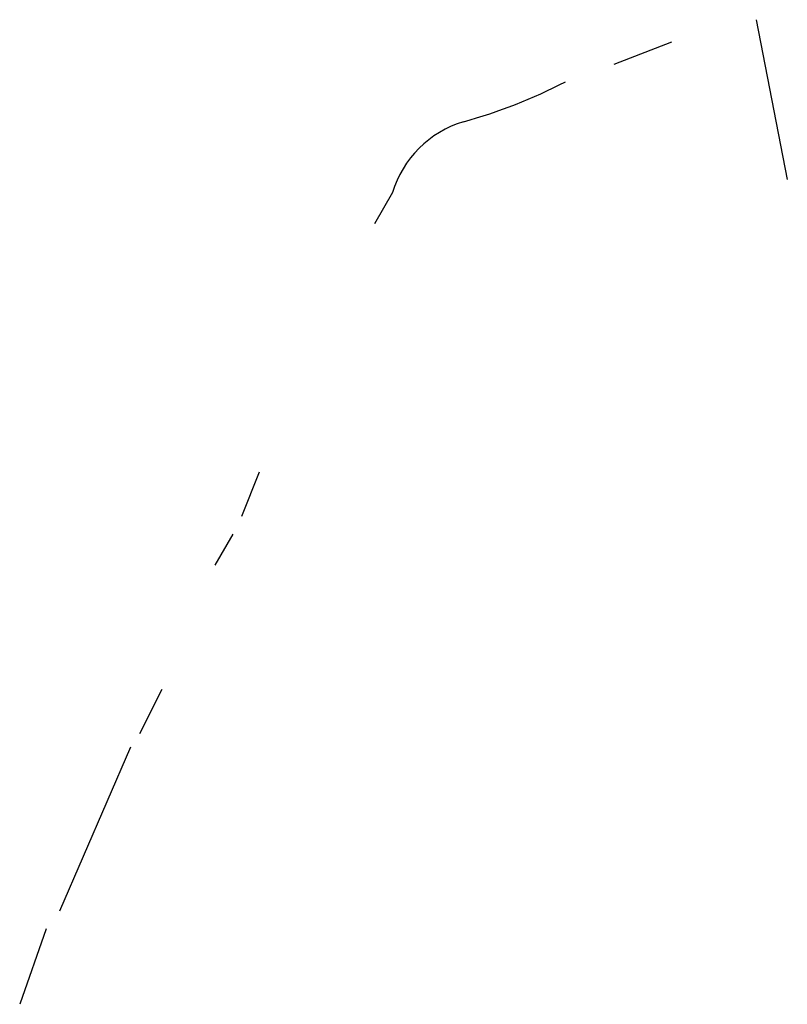
# Model space of a CAD drawing. Extents: x 10 to 733, y 5 to 868.
# Drawn here: x 316 to 330, y 737 to 755 of the extents above; entities that cross this region are included whole.
import ezdxf

# ---------------------------------------------------------------- set-up
doc = ezdxf.new("R2010")
doc.units = 0
doc.header["$MEASUREMENT"] = 0
doc.layers.add('MAIN', color=5, linetype='CONTINUOUS')

msp = doc.modelspace()

# ---------------------------------------------------------------- linework, layer by layer
at = {"layer": 'MAIN'}
for p, q in [((329.692, 755.3113), (330.2847, 752.2633)), ((326.9827, 754.4647), (328.0833, 754.888)), ((322.7493, 752.0093), (322.4107, 751.4167)), ((320.2093, 746.6753), (319.8707, 745.8287)), ((319.7013, 745.49), (319.3627, 744.8973)), ((318.3467, 742.5267), (317.9233, 741.68)), ((317.754, 741.426), (316.3993, 738.2933)), ((316.1453, 737.9547), (315.6373, 736.5153))]:
    msp.add_line(p, q, dxfattribs=at)
for centre, radius, start, end in [((321.4592, 762.992), 9.9847, 285.36021, 297.38167), ((324.6966, 751.4167), 2.0355, 106.92599, 163.07401)]:
    msp.add_arc(centre, radius, start, end, dxfattribs=at)

doc.saveas('drawing.dxf')
